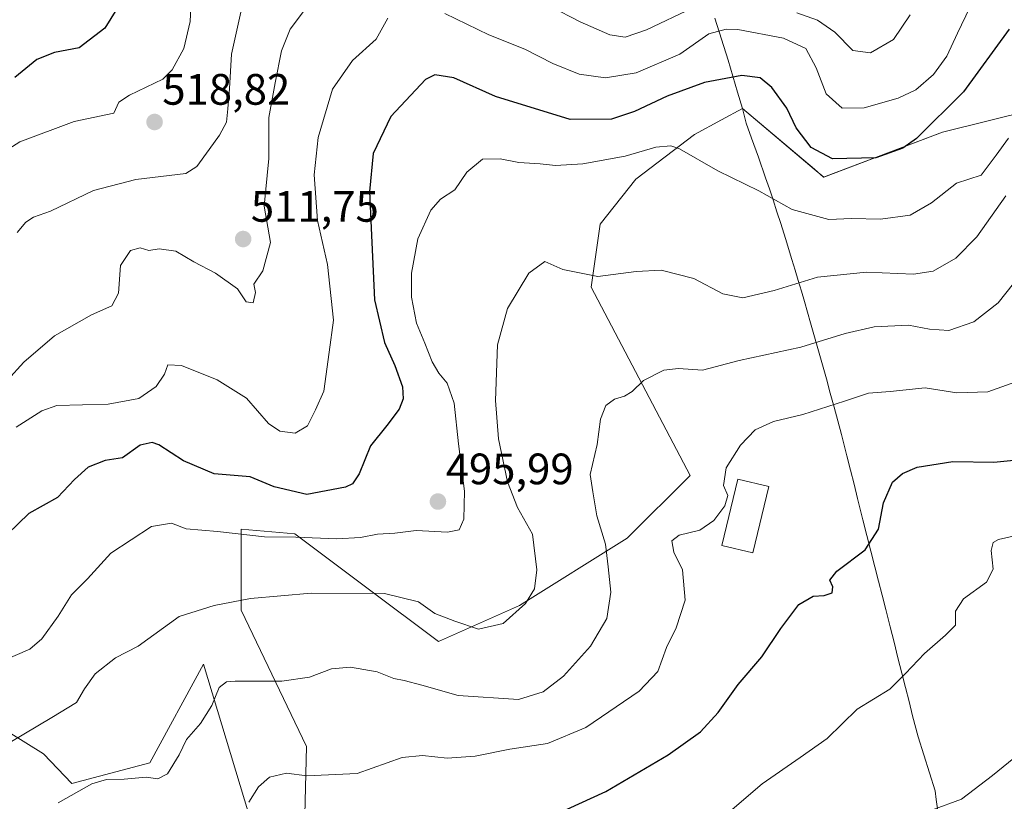
# Model space of a CAD drawing. Units: metres. Extents: x 583277 to 586719, y 4752071 to 4754427.
# Drawn here: x 585519 to 585744, y 4753385 to 4753563 of the extents above; entities that cross this region are included whole.
import ezdxf
from ezdxf.enums import TextEntityAlignment as Align

# ---------------------------------------------------------------- set-up
doc = ezdxf.new("R2010")
doc.units = ezdxf.units.M
doc.header["$MEASUREMENT"] = 0
for name, color, linetype, lineweight in [('Arbolado forestal CxS', 92, 'Continuous', 0), ('Carátula', 7, 'Continuous', 5), ('Curva de nivel maestra', 36, 'Continuous', 30), ('Curva de nivel normal', 36, 'Continuous', 0), ('Edificación', 1, 'Continuous', 13), ('Edificación Cxs', 1, 'Continuous', 13), ('Municipio', 9, 'Continuous', 13), ('Municipio CxS', 142, 'Continuous', 0), ('Pastizal CxS', 92, 'Continuous', 0), ('Punto de cota en terreno', 7, 'Continuous', 0), ('Rótulo de punto de cota en terreno', 19, 'Continuous', 0)]:
    doc.layers.add(name, color=color, linetype=linetype, lineweight=lineweight)
doc.styles.add('Arial', font='txt', dxfattribs={"height": 0.2})

# ---------------------------------------------------------------- blocks, each defined once
blk = doc.blocks.new('*U152')
at = {"layer": 'Arbolado forestal CxS', "color": 92, "linetype": 'Continuous', "lineweight": 0}
for points in [[(585749.9795, 4753542.9663, 491.8555), (585729.5215, 4753537.8527, 497.6423), (585702.4151, 4753527.6243, 497.0864), (585700.2939, 4753529.4175, 497.6658), (585683.8913, 4753543.2829, 498.037), (585679.1331, 4753540.6843, 497.1742), (585672.9965, 4753537.3337, 495.5743), (585659.6403, 4753527.1451, 493.4609), (585651.5101, 4753516.8801, 491.9659), (585649.4635, 4753502.5627, 488.729), (585671.9719, 4753459.6091, 480.4239), (585657.6477, 4753445.2911, 482.7344), (585633.0915, 4753429.9505, 489.2115), (585614.6743, 4753421.7689, 487.6363), (585598.3045, 4753434.0431, 489.1572), (585581.9339, 4753446.3141, 493.8344), (585569.6557, 4753447.3383, 494.3303), (585569.6555, 4753428.9289, 488.4477), (585584.5571, 4753397.8327, 480.7636), (585583.7793, 4753366.7333, 474.6181)], [(585583.0011, 4753344.1857, 470.3872), (585561.0645, 4753416.5867, 485.6135), (585548.8873, 4753394.1069, 484.7132), (585531.0903, 4753389.4239, 484.4832), (585524.6359, 4753396.2031, 486.9472), (585491.7501, 4753416.5879, 496.3189)]]:
    blk.add_polyline3d(points, dxfattribs=at)
blk = doc.blocks.new('*U175')
at = {"layer": 'Curva de nivel normal', "color": 36, "linetype": 'Continuous', "lineweight": 0}
blk.add_polyline3d([(585745.7, 4753503.38, 485), (585742.2, 4753498.99, 485), (585736.67, 4753494.62, 485), (585730.96, 4753492.62, 485), (585726.52, 4753492.93, 485), (585721.72, 4753493.86, 485), (585713.94, 4753493.48, 485), (585707.31, 4753492, 485), (585697.18, 4753488.87, 485), (585683.18, 4753485.84, 485), (585674.81, 4753483.6, 485), (585669.34, 4753484.01, 485), (585666, 4753483.64, 485), (585661.34, 4753481.25, 485), (585658.77, 4753478.78, 485), (585657.06, 4753477.67, 485), (585654.77, 4753477.02, 485), (585652.79, 4753475.54, 485), (585651.58, 4753472.48, 485), (585650.81, 4753466.66, 485), (585649.21, 4753459.8, 485), (585649.85, 4753455.87, 485), (585650.74, 4753450.42, 485), (585652.68, 4753443.95, 485), (585653.32, 4753438.77, 485), (585653.94, 4753433.02, 485), (585653.01, 4753427.02, 485), (585649.25, 4753420.69, 485), (585643.14, 4753413.87, 485), (585638.52, 4753410.29, 485), (585632.85, 4753408.53, 485), (585619.12, 4753409.47, 485), (585610.84, 4753411.79, 485), (585606.81, 4753412.9, 485), (585604.45, 4753413.37, 485), (585600.66, 4753414.88, 485), (585594.58, 4753415.96, 485), (585590.26, 4753415.55, 485), (585585.25, 4753413.67, 485), (585578.98, 4753412.77, 485), (585568.35, 4753412.76, 485), (585566.32, 4753412.56, 485), (585564.67, 4753411.31, 485), (585562.99, 4753407.19, 485), (585560.42, 4753403.12, 485), (585557.23, 4753399.41, 485), (585555.58, 4753395.94, 485), (585552.9, 4753391.65, 485), (585550.67, 4753390.44, 485), (585548, 4753390.85, 485), (585543, 4753390.37, 485), (585539, 4753390.33, 485), (585535.67, 4753389.36, 485), (585528, 4753385.04, 485)], dxfattribs=at)
blk = doc.blocks.new('*U176')
at = {"layer": 'Curva de nivel normal', "color": 36, "linetype": 'Continuous', "lineweight": 0}
blk.add_polyline3d([(585570.54, 4753569.34, 515), (585567.44, 4753555.64, 515), (585567.03, 4753547.83, 515), (585566.64, 4753543.19, 515), (585566.33, 4753540.13, 515), (585564.76, 4753537.19, 515), (585562.38, 4753533.89, 515), (585559.56, 4753530, 515), (585557.07, 4753528.42, 515), (585545.69, 4753527.1, 515), (585536, 4753524.54, 515), (585526.26, 4753519.84, 515), (585522.38, 4753518.46, 515), (585520.64, 4753517.34, 515), (585518.63, 4753514.95, 515)], dxfattribs=at)
blk = doc.blocks.new('*U178')
at = {"layer": 'Curva de nivel normal', "color": 36, "linetype": 'Continuous', "lineweight": 0}
blk.add_polyline3d([(585743.96, 4753523.35, 490), (585737.31, 4753514.02, 490), (585732.54, 4753509.12, 490), (585727.39, 4753506.14, 490), (585722.87, 4753505.52, 490), (585712.19, 4753505.92, 490), (585701.05, 4753504.79, 490), (585691.16, 4753501.74, 490), (585684, 4753500.08, 490), (585679.42, 4753501.04, 490), (585672.8, 4753504.53, 490), (585665.4, 4753506.39, 490), (585659.67, 4753506.13, 490), (585650.92, 4753504.97, 490), (585643.01, 4753506.56, 490), (585638.85, 4753508.35, 490), (585635.26, 4753505.71, 490), (585630.35, 4753497.69, 490), (585628.12, 4753489.35, 490), (585627.65, 4753476.69, 490), (585628.34, 4753467.99, 490), (585630.36, 4753458.16, 490), (585632.66, 4753452.32, 490), (585636.08, 4753446.27, 490), (585637.08, 4753438.12, 490), (585636.53, 4753433.77, 490), (585634.49, 4753430.46, 490), (585629.42, 4753425.85, 490), (585623.73, 4753424.62, 490), (585618.38, 4753426.4, 490), (585613.81, 4753428.16, 490), (585610.09, 4753430.79, 490), (585602.31, 4753432.75, 490), (585585.62, 4753432.76, 490), (585571.8, 4753431.54, 490), (585563.5, 4753430.01, 490), (585555.56, 4753427.49, 490), (585546.18, 4753420.69, 490), (585541.04, 4753418.02, 490), (585536.44, 4753414.39, 490), (585533.97, 4753411.02, 490), (585532.16, 4753407.89, 490), (585526.5, 4753404.48, 490), (585517, 4753398.76, 490)], dxfattribs=at)
blk = doc.blocks.new('*U184')
at = {"layer": 'Curva de nivel normal', "color": 36, "linetype": 'Continuous', "lineweight": 0}
blk.add_polyline3d([(585511.97, 4753415.89, 495), (585521.52, 4753420.05, 495), (585524.22, 4753422.41, 495), (585527.97, 4753427.52, 495), (585531, 4753432.39, 495), (585534.67, 4753436.09, 495), (585540, 4753441.9, 495), (585549.26, 4753447.99, 495), (585553.83, 4753448.73, 495), (585557.12, 4753447.47, 495), (585564.29, 4753446.85, 495), (585575.02, 4753445.6, 495), (585582.16, 4753445.55, 495), (585591.51, 4753445.15, 495), (585596.86, 4753445.45, 495), (585600.72, 4753446.27, 495), (585604.67, 4753446.49, 495), (585609.57, 4753447.09, 495), (585616.72, 4753446.69, 495), (585619.36, 4753447.25, 495), (585620.39, 4753449.69, 495), (585620.61, 4753456.06, 495), (585619.19, 4753466.83, 495), (585618.25, 4753476.06, 495), (585616.62, 4753480.68, 495), (585614.69, 4753482.94, 495), (585613.22, 4753485.49, 495), (585611.54, 4753489.78, 495), (585609.62, 4753494.3, 495), (585608.47, 4753500.22, 495), (585608.49, 4753505.75, 495), (585609.91, 4753513.54, 495), (585612.93, 4753520.09, 495), (585615.12, 4753522.62, 495), (585618.36, 4753524.72, 495), (585621.1, 4753528.76, 495), (585624.7, 4753531.7, 495), (585628.67, 4753531.8, 495), (585632.95, 4753530.93, 495), (585637.79, 4753530.6, 495), (585641.28, 4753530.22, 495), (585647.54, 4753530.63, 495), (585657.17, 4753532.37, 495), (585664.21, 4753534.42, 495), (585667.6, 4753534.7, 495), (585669.6, 4753534.03, 495), (585678.33, 4753529.04, 495), (585687.66, 4753524.47, 495), (585695.27, 4753520.19, 495), (585703.58, 4753517.96, 495), (585708.76, 4753518.17, 495), (585715.36, 4753518, 495), (585722.12, 4753518.96, 495), (585727, 4753521.74, 495), (585732.7, 4753526.22, 495), (585738.31, 4753528.07, 495), (585741.76, 4753532.59, 495), (585744.52, 4753536.48, 495)], dxfattribs=at)
blk = doc.blocks.new('*U186')
at = {"layer": 'Curva de nivel normal', "color": 36, "linetype": 'Continuous', "lineweight": 0}
blk.add_polyline3d([(585746.21, 4753480.93, 480), (585739.84, 4753478.65, 480), (585732.76, 4753478.46, 480), (585725.51, 4753479.58, 480), (585717.55, 4753478.74, 480), (585712.63, 4753478.39, 480), (585707.19, 4753476.51, 480), (585697.67, 4753473.54, 480), (585691.01, 4753471.95, 480), (585686.84, 4753469.99, 480), (585683.5, 4753466.55, 480), (585680.21, 4753461.35, 480), (585679.57, 4753457.35, 480), (585680.56, 4753455.02, 480), (585679.91, 4753452.69, 480), (585677.36, 4753449.35, 480), (585674.17, 4753447.18, 480), (585669.51, 4753446.01, 480), (585667.84, 4753444.71, 480), (585668.24, 4753442.1, 480), (585670.22, 4753438.09, 480), (585670.89, 4753431.21, 480), (585668.79, 4753424.91, 480), (585666.58, 4753420.44, 480), (585664.65, 4753414.96, 480), (585660.34, 4753410.45, 480), (585648.21, 4753402.15, 480), (585639.51, 4753398.54, 480), (585630.88, 4753397.23, 480), (585623, 4753395.63, 480), (585616.64, 4753395.21, 480), (585611, 4753395.77, 480), (585606.34, 4753395.34, 480), (585596.11, 4753391.7, 480), (585584.64, 4753391.15, 480), (585579.98, 4753391.76, 480), (585576.11, 4753390.88, 480), (585573.62, 4753388.69, 480), (585571.45, 4753385.18, 480)], dxfattribs=at)
blk = doc.blocks.new('*U187')
at = {"layer": 'Curva de nivel normal', "color": 36, "linetype": 'Continuous', "lineweight": 0}
blk.add_polyline3d([(585515.67, 4753533.37, 520), (585519.28, 4753535.65, 520), (585531.66, 4753540.3, 520), (585540.67, 4753542.15, 520), (585541.78, 4753544.67, 520), (585544.2, 4753546.29, 520), (585551.86, 4753549.9, 520), (585553.95, 4753552.06, 520), (585556.58, 4753556.95, 520), (585558.05, 4753563.08, 520), (585558.36, 4753569.69, 520)], dxfattribs=at)
blk = doc.blocks.new('*U188')
at = {"layer": 'Curva de nivel normal', "color": 36, "linetype": 'Continuous', "lineweight": 0}
for points in [[(585518.39, 4753470.64, 505), (585524.29, 4753474.34, 505), (585527.67, 4753475.54, 505), (585539.34, 4753475.89, 505), (585546.34, 4753477.15, 505), (585550.3, 4753479.86, 505), (585552.18, 4753482.7, 505), (585552.96, 4753484.83, 505), (585556.06, 4753484.68, 505), (585564.19, 4753481.43, 505), (585570.9, 4753477.25, 505), (585575.91, 4753471.43, 505), (585578.47, 4753469.74, 505), (585581.97, 4753469.22, 505), (585584.79, 4753470.9, 505), (585586.6, 4753474.6, 505), (585588.48, 4753478.79, 505), (585589.74, 4753487.71, 505), (585590.7, 4753495.02, 505), (585589.36, 4753507.69, 505), (585587.08, 4753517.71, 505), (585586.33, 4753528.1, 505), (585587.22, 4753536.65, 505), (585590.53, 4753547.63, 505), (585595.05, 4753554.17, 505), (585600.47, 4753559.02, 505), (585603.13, 4753563.87, 505)], [(585616.11, 4753564.86, 505), (585626.1, 4753560.04, 505), (585634.34, 4753556.76, 505), (585640.67, 4753553.53, 505), (585646.67, 4753551.06, 505), (585652.67, 4753550.26, 505), (585659.67, 4753551.36, 505), (585669.62, 4753555.66, 505), (585676.26, 4753560.25, 505), (585680.17, 4753561.36, 505), (585682.85, 4753561.25, 505), (585693.24, 4753559.3, 505), (585698.37, 4753556.89, 505), (585700.68, 4753552.55, 505), (585703.01, 4753546.56, 505), (585706.67, 4753543.34, 505), (585711.67, 4753543.4, 505), (585719.4, 4753545.58, 505), (585723.42, 4753547.5, 505), (585727.42, 4753551.01, 505), (585730.51, 4753555.16, 505), (585732.92, 4753560.38, 505), (585735.7, 4753566.24, 505)]]:
    blk.add_polyline3d(points, dxfattribs=at)
blk = doc.blocks.new('*U192')
at = {"layer": 'Curva de nivel normal', "color": 36, "linetype": 'Continuous', "lineweight": 0}
blk.add_polyline3d([(585667.8, 4753371.71, 470), (585688.44, 4753389.35, 470), (585697.06, 4753395.35, 470), (585703.2, 4753399.69, 470), (585710.02, 4753406.35, 470), (585717.48, 4753410.89, 470), (585721.1, 4753414.51, 470), (585725.4, 4753419.02, 470), (585730.16, 4753423.21, 470), (585732.47, 4753425.48, 470), (585732.49, 4753428.69, 470), (585734.3, 4753431.48, 470), (585739.54, 4753435.29, 470), (585741.06, 4753438.25, 470), (585740.6, 4753442.48, 470), (585741.07, 4753444.36, 470), (585742.29, 4753445, 470), (585749.65, 4753446.72, 470)], dxfattribs=at)
blk = doc.blocks.new('*U198')
at = {"layer": 'Curva de nivel normal', "color": 36, "linetype": 'Continuous', "lineweight": 0}
for points in [[(585722.16, 4753564.58, 510), (585718.34, 4753559, 510), (585713.1, 4753555.94, 510), (585709.08, 4753556.5, 510), (585704.94, 4753560.62, 510), (585701.02, 4753563.37, 510), (585696.29, 4753565.03, 510)], [(585672.57, 4753566.16, 510), (585662.05, 4753561.2, 510), (585657.18, 4753559.48, 510), (585653.72, 4753560.04, 510), (585646.96, 4753562.97, 510), (585640.18, 4753566.51, 510)], [(585584.55, 4753566.29, 510), (585580.84, 4753561.35, 510), (585578.86, 4753556.35, 510), (585577.42, 4753549.11, 510), (585575.99, 4753541.16, 510), (585576.01, 4753531.82, 510), (585574.94, 4753521.02, 510), (585576.4, 4753512.69, 510), (585574.58, 4753506.25, 510), (585572.6, 4753503.18, 510), (585572.97, 4753501.32, 510), (585572.44, 4753498.93, 510), (585570.83, 4753499.22, 510), (585568.82, 4753502.13, 510), (585563.83, 4753505.7, 510), (585558.86, 4753508.29, 510), (585554.76, 4753510.71, 510), (585551.02, 4753511.3, 510), (585548.67, 4753510.89, 510), (585546.67, 4753511.47, 510), (585544.49, 4753510.86, 510), (585542.2, 4753507.45, 510), (585541.74, 4753501.18, 510), (585540.19, 4753498.3, 510), (585535.59, 4753496.22, 510), (585527.11, 4753491.47, 510), (585520.18, 4753485.47, 510), (585516.47, 4753481.36, 510)]]:
    blk.add_polyline3d(points, dxfattribs=at)
blk = doc.blocks.new('*U201')
at = {"layer": 'Curva de nivel maestra', "color": 36, "linetype": 'Continuous', "lineweight": 30}
blk.add_polyline3d([(585542.73, 4753568.26, 525), (585538.59, 4753561.53, 525), (585532.73, 4753557.05, 525), (585527.11, 4753556.03, 525), (585523.09, 4753554.45, 525), (585518.11, 4753550.31, 525)], dxfattribs=at)
blk = doc.blocks.new('*U203')
at = {"layer": 'Curva de nivel maestra', "color": 36, "linetype": 'Continuous', "lineweight": 30}
blk.add_polyline3d([(585744.69, 4753561.35, 500), (585734.28, 4753547.02, 500), (585723.6, 4753536.41, 500), (585720.44, 4753534.23, 500), (585714.32, 4753531.97, 500), (585704.46, 4753531.81, 500), (585699.55, 4753534.39, 500), (585696.18, 4753538.85, 500), (585694, 4753543.3, 500), (585690.64, 4753548.02, 500), (585687.92, 4753550.27, 500), (585683.74, 4753550.76, 500), (585675.3, 4753549.19, 500), (585666.74, 4753546.08, 500), (585659.34, 4753542.53, 500), (585654.1, 4753540.78, 500), (585644.67, 4753540.71, 500), (585627.62, 4753546.01, 500), (585618.12, 4753550.26, 500), (585613.82, 4753550.93, 500), (585611.7, 4753549.82, 500), (585603.78, 4753541.46, 500), (585599.78, 4753533.02, 500), (585598.94, 4753524.35, 500), (585599.49, 4753512.69, 500), (585600.03, 4753499.66, 500), (585602.37, 4753489.91, 500), (585604.7, 4753484.68, 500), (585606.44, 4753479.78, 500), (585606.62, 4753477.08, 500), (585605.66, 4753474.7, 500), (585602.88, 4753471.02, 500), (585599.12, 4753466.35, 500), (585596.58, 4753460.02, 500), (585595.03, 4753457.69, 500), (585593.44, 4753456.92, 500), (585584.64, 4753455.26, 500), (585577.2, 4753457.02, 500), (585571.72, 4753459.29, 500), (585563.53, 4753460.02, 500), (585556.53, 4753462.95, 500), (585550.95, 4753466.62, 500), (585549.42, 4753467.11, 500), (585546.67, 4753466.54, 500), (585542.67, 4753463.62, 500), (585538.67, 4753463.01, 500), (585534.84, 4753461.49, 500), (585531.7, 4753458.68, 500), (585527.84, 4753454.59, 500), (585521.28, 4753450.91, 500), (585516.44, 4753446.22, 500)], dxfattribs=at)
blk = doc.blocks.new('*U206')
at = {"layer": 'Curva de nivel maestra', "color": 36, "linetype": 'Continuous', "lineweight": 30}
blk.add_polyline3d([(585644, 4753383.56, 475), (585652.76, 4753387.6, 475), (585667.02, 4753395.94, 475), (585674.36, 4753401.21, 475), (585678.41, 4753405.58, 475), (585682.94, 4753411.94, 475), (585688.31, 4753418.29, 475), (585692.62, 4753424.77, 475), (585696.78, 4753430.23, 475), (585700.01, 4753432.14, 475), (585702.57, 4753432.24, 475), (585704.34, 4753432.89, 475), (585704.48, 4753434.23, 475), (585703.8, 4753435.79, 475), (585705.43, 4753437.83, 475), (585711.84, 4753442.69, 475), (585714.94, 4753447.35, 475), (585716.08, 4753453.35, 475), (585718.12, 4753458.09, 475), (585720.37, 4753460.08, 475), (585723.73, 4753461.51, 475), (585731.86, 4753462.82, 475), (585741.23, 4753462.64, 475), (585746.54, 4753463.15, 475)], dxfattribs=at)
blk = doc.blocks.new('5PATER')
at = {"layer": 'Carátula', "linetype": 'Continuous', "lineweight": 5}
h = blk.add_hatch(color=250, dxfattribs=at)
edge = h.paths.add_edge_path()
edge.add_ellipse((0, 0.01), major_axis=(-1.33, -1.34), ratio=0.999422, start_angle=0, end_angle=360)

msp = doc.modelspace()

# ---------------------------------------------------------------- linework, layer by layer
at = {"layer": 'Arbolado forestal CxS', "color": 92, "linetype": 'Continuous', "lineweight": 0}
for points in [[(585583.78, 4753366.73, 474.62), (585584.56, 4753397.83, 480.76), (585569.66, 4753428.93, 488.45), (585569.66, 4753447.34, 494.33), (585581.93, 4753446.31, 493.83), (585598.3, 4753434.04, 489.16), (585614.67, 4753421.77, 487.64), (585633.09, 4753429.95, 489.21), (585657.65, 4753445.29, 482.73), (585671.97, 4753459.61, 480.42), (585649.46, 4753502.56, 488.73), (585651.51, 4753516.88, 491.97), (585659.64, 4753527.15, 493.46), (585673, 4753537.33, 495.57), (585679.13, 4753540.68, 497.17), (585683.89, 4753543.28, 498.04), (585700.29, 4753529.42, 497.67), (585702.42, 4753527.62, 497.09), (585729.52, 4753537.85, 497.64), (585749.98, 4753542.97, 491.86)], [(585491.75, 4753416.59, 496.32), (585524.64, 4753396.2, 486.95), (585531.09, 4753389.42, 484.48), (585548.89, 4753394.11, 484.71), (585561.06, 4753416.59, 485.61), (585583, 4753344.19, 470.39)]]:
    msp.add_polyline3d(points, dxfattribs=at)
at = {"layer": 'Curva de nivel normal', "color": 36, "linetype": 'Continuous', "lineweight": 0}
msp.add_polyline3d([(585727.2, 4753383.44, 465), (585733.81, 4753385.87, 465), (585740.87, 4753391.2, 465), (585749, 4753397.81, 465)], dxfattribs=at)
at = {"layer": 'Edificación', "color": 1, "linetype": 'Continuous', "lineweight": 13}
msp.add_polyline3d([(585689.89, 4753457.1, 478.79), (585686.28, 4753442, 478.09), (585679.23, 4753443.67, 479.12), (585682.85, 4753458.79, 479.55), (585689.89, 4753457.1, 478.79)], dxfattribs=at)
at = {"layer": 'Edificación Cxs', "color": 1, "linetype": 'Continuous', "lineweight": 13}
msp.add_polyline3d([(585689.89, 4753457.1, 478.79), (585686.28, 4753442, 478.09), (585679.23, 4753443.67, 479.12), (585682.85, 4753458.79, 479.55), (585689.89, 4753457.1, 478.79)], close=True, dxfattribs=at)
at = {"layer": 'Municipio', "color": 9, "linetype": 'Continuous', "lineweight": 13}
msp.add_polyline3d([(585677.59, 4753563.8, 506.45), (585679.12, 4753559.04, 503.76), (585680.65, 4753554.28, 501.56), (585681.73, 4753550.61, 500.05), (585682.82, 4753546.95, 498.88), (585683.9, 4753543.28, 498.21), (585684.72, 4753539.87, 497.81), (585685.99, 4753536.51, 497.32), (585687.56, 4753532.16, 496.67), (585689.19, 4753527.47, 495.83), (585690.04, 4753524.95, 495.16), (585690.88, 4753522.42, 494.6), (585691.75, 4753519.71, 494.13), (585692.62, 4753517.01, 493.58), (585693.7, 4753513.59, 492.83), (585695.17, 4753508.82, 491.62), (585695.89, 4753506.43, 490.76), (585696.62, 4753504.03, 489.79), (585697.33, 4753501.63, 489.05), (585698.03, 4753499.23, 488.33), (585699.42, 4753494.43, 486.68), (585700.78, 4753489.62, 484.82), (585702.14, 4753484.81, 483.08), (585703.03, 4753481.6, 481.88), (585703.91, 4753478.38, 480.71), (585704.8, 4753475.17, 479.67), (585705.63, 4753472.04, 478.66), (585706.47, 4753468.92, 477.76), (585707.71, 4753464.08, 476.89), (585708.52, 4753460.85, 476.55), (585709.34, 4753457.61, 476.3), (585710.15, 4753454.38, 476.13), (585710.75, 4753451.95, 475.94), (585711.36, 4753449.52, 475.7), (585712.27, 4753445.94, 475.21), (585713.18, 4753442.37, 474.77), (585714.09, 4753438.79, 474.34), (585714.91, 4753435.54, 473.75), (585715.73, 4753432.32, 473.2), (585716.55, 4753429.1, 472.68), (585717.56, 4753425.1, 471.52), (585718.45, 4753421.59, 470.8), (585719.34, 4753418.07, 470.33), (585720.23, 4753414.56, 469.97), (585721.05, 4753411.33, 469.56), (585721.87, 4753408.09, 469.1), (585722.69, 4753404.86, 468.51), (585723.92, 4753400.02, 467.7), (585725.22, 4753395.93, 466.99), (585726.53, 4753391.85, 466.32), (585727.83, 4753387.76, 465.65), (585728.07, 4753385.8, 465.27), (585728.67, 4753381.4, 464.6)], dxfattribs=at)
msp.add_polyline3d([(585677.59, 4753563.8, 506.45), (585679.12, 4753559.04, 503.76), (585680.65, 4753554.28, 501.56), (585681.73, 4753550.61, 500.05), (585682.82, 4753546.95, 498.88), (585683.9, 4753543.28, 498.21), (585684.72, 4753539.87, 497.81), (585685.99, 4753536.51, 497.32), (585687.56, 4753532.16, 496.67), (585689.19, 4753527.47, 495.83), (585690.04, 4753524.95, 495.16), (585690.88, 4753522.42, 494.6), (585691.75, 4753519.71, 494.13), (585692.62, 4753517.01, 493.58), (585693.7, 4753513.59, 492.83), (585695.17, 4753508.82, 491.62), (585695.89, 4753506.43, 490.76), (585696.62, 4753504.03, 489.79), (585697.33, 4753501.63, 489.05), (585698.03, 4753499.23, 488.33), (585699.42, 4753494.43, 486.68), (585700.78, 4753489.62, 484.82), (585702.14, 4753484.81, 483.08), (585703.03, 4753481.6, 481.88), (585703.91, 4753478.38, 480.71), (585704.8, 4753475.17, 479.67), (585705.63, 4753472.04, 478.66), (585706.47, 4753468.92, 477.76), (585707.71, 4753464.08, 476.89), (585708.52, 4753460.85, 476.55), (585709.34, 4753457.61, 476.3), (585710.15, 4753454.38, 476.13), (585710.75, 4753451.95, 475.94), (585711.36, 4753449.52, 475.7), (585712.27, 4753445.94, 475.21), (585713.18, 4753442.37, 474.77), (585714.09, 4753438.79, 474.34), (585714.91, 4753435.54, 473.75), (585715.73, 4753432.32, 473.2), (585716.55, 4753429.1, 472.68), (585717.56, 4753425.1, 471.52), (585718.45, 4753421.59, 470.8), (585719.34, 4753418.07, 470.33), (585720.23, 4753414.56, 469.97), (585721.05, 4753411.33, 469.56), (585721.87, 4753408.09, 469.1), (585722.69, 4753404.86, 468.51), (585723.92, 4753400.02, 467.7), (585725.22, 4753395.93, 466.99), (585726.53, 4753391.85, 466.32), (585727.83, 4753387.76, 465.65), (585728.07, 4753385.8, 465.27), (585728.67, 4753381.4, 464.6)], dxfattribs=at)
at = {"layer": 'Municipio CxS', "color": 142, "linetype": 'Continuous', "lineweight": 0}
for points in [[(585677.59, 4753563.8, 506.45), (585679.12, 4753559.04, 503.76), (585680.65, 4753554.28, 501.56), (585681.73, 4753550.61, 500.05), (585682.82, 4753546.95, 498.88), (585683.9, 4753543.28, 498.21), (585684.72, 4753539.87, 497.81), (585685.99, 4753536.51, 497.32), (585687.56, 4753532.16, 496.67), (585689.19, 4753527.47, 495.83), (585690.04, 4753524.95, 495.16), (585690.88, 4753522.42, 494.6), (585691.75, 4753519.71, 494.13), (585692.62, 4753517.01, 493.58), (585693.7, 4753513.59, 492.83), (585695.17, 4753508.82, 491.62), (585695.89, 4753506.43, 490.76), (585696.62, 4753504.03, 489.79), (585697.33, 4753501.63, 489.05), (585698.03, 4753499.23, 488.33), (585699.42, 4753494.43, 486.68), (585700.78, 4753489.62, 484.82), (585702.14, 4753484.81, 483.08), (585703.03, 4753481.6, 481.88), (585703.91, 4753478.38, 480.71), (585704.8, 4753475.17, 479.67), (585705.63, 4753472.04, 478.66), (585706.47, 4753468.92, 477.76), (585707.71, 4753464.08, 476.89), (585708.52, 4753460.85, 476.55), (585709.34, 4753457.61, 476.3), (585710.15, 4753454.38, 476.13), (585710.75, 4753451.95, 475.94), (585711.36, 4753449.52, 475.7), (585712.27, 4753445.94, 475.21), (585713.18, 4753442.37, 474.77), (585714.09, 4753438.79, 474.34), (585714.91, 4753435.54, 473.75), (585715.73, 4753432.32, 473.2), (585716.55, 4753429.1, 472.68), (585717.56, 4753425.1, 471.52), (585718.45, 4753421.59, 470.8), (585719.34, 4753418.07, 470.33), (585720.23, 4753414.56, 469.97), (585721.05, 4753411.33, 469.56), (585721.87, 4753408.09, 469.1), (585722.69, 4753404.86, 468.51), (585723.92, 4753400.02, 467.7), (585725.22, 4753395.93, 466.99), (585726.53, 4753391.85, 466.32), (585727.83, 4753387.76, 465.65), (585728.07, 4753385.8, 465.27), (585728.67, 4753381.4, 464.6)], [(585728.67, 4753381.4, 464.6), (585728.07, 4753385.8, 465.27), (585727.83, 4753387.76, 465.65), (585726.53, 4753391.85, 466.32), (585725.22, 4753395.93, 466.99), (585723.92, 4753400.02, 467.7), (585722.69, 4753404.86, 468.51), (585721.87, 4753408.09, 469.1), (585721.05, 4753411.33, 469.56), (585720.23, 4753414.56, 469.97), (585719.34, 4753418.07, 470.33), (585718.45, 4753421.59, 470.8), (585717.56, 4753425.1, 471.52), (585716.55, 4753429.1, 472.68), (585715.73, 4753432.32, 473.2), (585714.91, 4753435.54, 473.75), (585714.09, 4753438.79, 474.34), (585713.18, 4753442.37, 474.77), (585712.27, 4753445.94, 475.21), (585711.36, 4753449.52, 475.7), (585710.75, 4753451.95, 475.94), (585710.15, 4753454.38, 476.13), (585709.34, 4753457.61, 476.3), (585708.52, 4753460.85, 476.55), (585707.71, 4753464.08, 476.89), (585706.47, 4753468.92, 477.76), (585705.63, 4753472.04, 478.66), (585704.8, 4753475.17, 479.67), (585703.91, 4753478.38, 480.71), (585703.03, 4753481.6, 481.88), (585702.14, 4753484.81, 483.08), (585700.78, 4753489.62, 484.82), (585699.42, 4753494.43, 486.68), (585698.03, 4753499.23, 488.33), (585697.33, 4753501.63, 489.05), (585696.62, 4753504.03, 489.79), (585695.89, 4753506.43, 490.76), (585695.17, 4753508.82, 491.62), (585693.7, 4753513.59, 492.83), (585692.62, 4753517.01, 493.58), (585691.75, 4753519.71, 494.13), (585690.88, 4753522.42, 494.6), (585690.04, 4753524.95, 495.16), (585689.19, 4753527.47, 495.83), (585687.56, 4753532.16, 496.67), (585685.99, 4753536.51, 497.32), (585684.72, 4753539.87, 497.81), (585683.9, 4753543.28, 498.21), (585682.82, 4753546.95, 498.88), (585681.73, 4753550.61, 500.05), (585680.65, 4753554.28, 501.56), (585679.12, 4753559.04, 503.76), (585677.59, 4753563.8, 506.45)]]:
    msp.add_polyline3d(points, dxfattribs=at)
at = {"layer": 'Pastizal CxS', "color": 92, "linetype": 'Continuous', "lineweight": 0}
for points in [[(585583.78, 4753366.73, 474.62), (585584.56, 4753397.83, 480.76), (585569.66, 4753428.93, 488.45), (585569.66, 4753447.34, 494.33), (585581.93, 4753446.31, 493.83), (585598.3, 4753434.04, 489.16), (585614.67, 4753421.77, 487.64), (585633.09, 4753429.95, 489.21), (585657.65, 4753445.29, 482.73), (585671.97, 4753459.61, 480.42), (585649.46, 4753502.56, 488.73), (585651.51, 4753516.88, 491.97), (585659.64, 4753527.15, 493.46), (585673, 4753537.33, 495.57), (585679.13, 4753540.68, 497.17), (585683.89, 4753543.28, 498.04), (585700.29, 4753529.42, 497.67), (585702.42, 4753527.62, 497.09), (585729.52, 4753537.85, 497.64), (585749.98, 4753542.97, 491.86)], [(585583.78, 4753366.73, 474.62), (585584.56, 4753397.83, 480.76), (585569.66, 4753428.93, 488.45), (585569.66, 4753447.34, 494.33), (585581.93, 4753446.31, 493.83), (585598.3, 4753434.04, 489.16), (585614.67, 4753421.77, 487.64), (585633.09, 4753429.95, 489.21), (585657.65, 4753445.29, 482.73), (585671.97, 4753459.61, 480.42), (585649.46, 4753502.56, 488.73), (585651.51, 4753516.88, 491.97), (585659.64, 4753527.15, 493.46), (585673, 4753537.33, 495.57), (585679.13, 4753540.68, 497.17), (585683.89, 4753543.28, 498.04), (585700.29, 4753529.42, 497.67), (585702.42, 4753527.62, 497.09), (585729.52, 4753537.85, 497.64), (585749.98, 4753542.97, 491.86)], [(585491.75, 4753416.59, 496.32), (585524.64, 4753396.2, 486.95), (585531.09, 4753389.42, 484.48), (585548.89, 4753394.11, 484.71), (585561.06, 4753416.59, 485.61), (585583, 4753344.19, 470.39)], [(585491.75, 4753416.59, 496.32), (585524.64, 4753396.2, 486.95), (585531.09, 4753389.42, 484.48), (585548.89, 4753394.11, 484.71), (585561.06, 4753416.59, 485.61), (585583, 4753344.19, 470.39)]]:
    msp.add_polyline3d(points, dxfattribs=at)

# ---------------------------------------------------------------- block references
at = {"layer": 'Arbolado forestal CxS', "color": 92, "linetype": 'Continuous', "lineweight": 0}
msp.add_blockref('*U152', (0, 0), dxfattribs=at)
at = {"layer": 'Curva de nivel maestra', "color": 36, "linetype": 'Continuous', "lineweight": 30}
for name in ['*U203', '*U206', '*U201']:
    msp.add_blockref(name, (0, 0), dxfattribs=at)
at = {"layer": 'Curva de nivel normal', "color": 36, "linetype": 'Continuous', "lineweight": 0}
for name in ['*U187', '*U176', '*U188', '*U178', '*U186', '*U198', '*U175', '*U184', '*U192']:
    msp.add_blockref(name, (0, 0), dxfattribs=at)
at = {"layer": 'Punto de cota en terreno', "linetype": 'Continuous', "lineweight": 0}
for p in [(585549.95, 4753540.16, 518.82), (585570.13, 4753513.49, 511.75), (585614.52, 4753453.66, 495.99)]:
    msp.add_blockref('5PATER', p, dxfattribs=at)

# ---------------------------------------------------------------- texts
at = {"layer": 'Rótulo de punto de cota en terreno', "color": 19, "linetype": 'Continuous', "lineweight": 0, "style": 'Arial'}
for s, p in [('518,82', (585551.71, 4753541.92)), ('511,75', (585571.89, 4753515.25)), ('495,99', (585616.28, 4753455.42))]:
    msp.add_text(s, height=7, dxfattribs=at).set_placement(p, align=Align.BOTTOM_LEFT)

doc.saveas('drawing.dxf')
